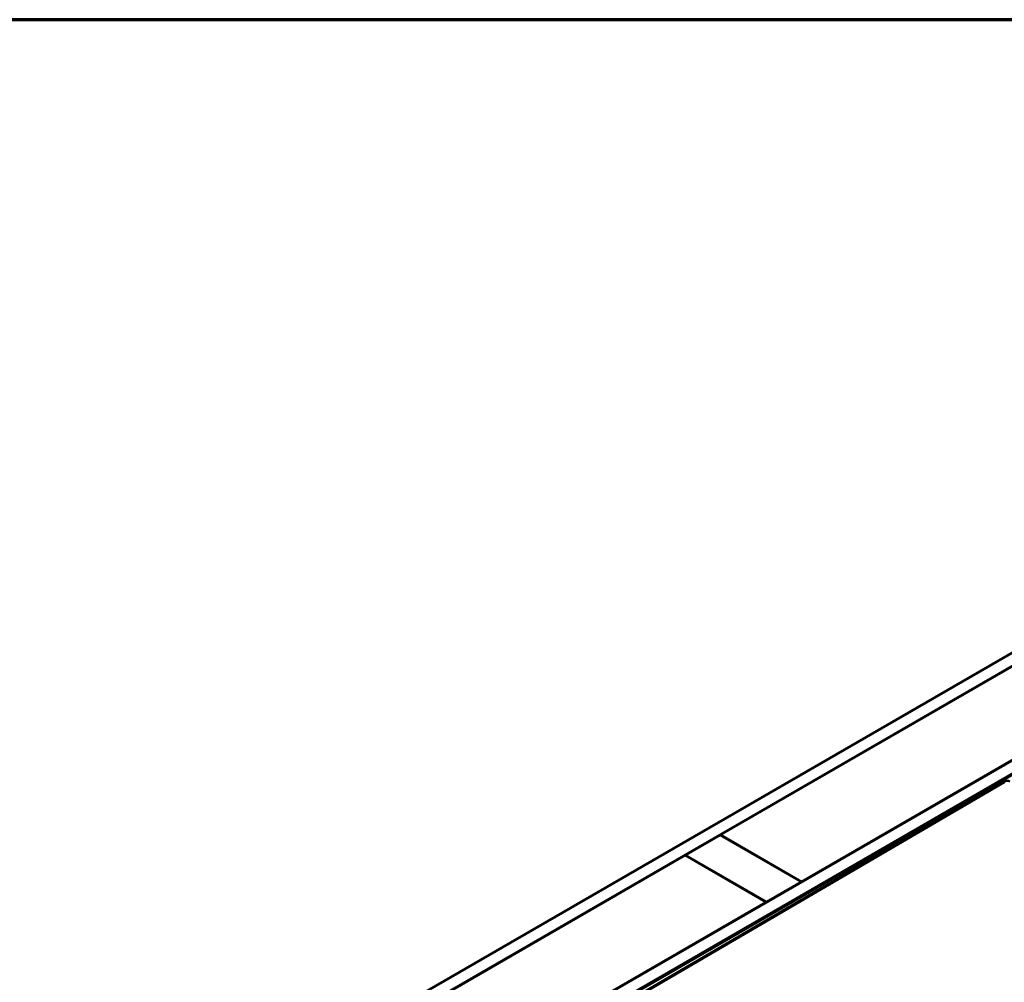
# Model space of a CAD drawing. Units: inches. Extents: x 0.4 to 22.3, y 0.4 to 14.3.
# Drawn here: x 16.8 to 19.2, y 11.9 to 14.3 of the extents above; entities that cross this region are included whole.
import ezdxf

# ---------------------------------------------------------------- set-up
doc = ezdxf.new("R2010")
doc.units = ezdxf.units.IN
doc.header["$LTSCALE"] = 1.333333
doc.header["$MEASUREMENT"] = 0
doc.layers.get('0').update_dxf_attribs({"lineweight": 13})
doc.layers.add('Border (ANSI)', color=7, linetype='Continuous', lineweight=70)
doc.layers.add('Visible (ANSI)', color=7, linetype='Continuous', lineweight=50)

# ---------------------------------------------------------------- blocks, each defined once
blk = doc.blocks.new('Borders ATAS A Border')
at = {"layer": 'Border (ANSI)'}
blk.add_line((16.7, 10.7), (0.3, 10.7), dxfattribs=at)

msp = doc.modelspace()

# ---------------------------------------------------------------- linework, layer by layer
at = {"layer": 'Visible (ANSI)'}
for p, q in [((16.93725, 11.378592), (20.331363, 13.338184)), ((20.359647, 13.321854), (16.965534, 11.362262)), ((17.164656, 11.2473), (20.558768, 13.206891)), ((20.587052, 13.190561), (17.19294, 11.23097)), ((20.586374, 13.189516), (17.193506, 11.230643)), ((17.195316, 11.229598), (20.588184, 13.188471)), ((18.550585, 12.276739), (19.369697, 12.749653)), ((19.567687, 12.635344), (18.748575, 12.162429)), ((18.346308, 11.883458), (19.242845, 12.407198)), ((19.244665, 12.406159), (18.348129, 11.88242)), ((18.465166, 12.227422), (18.550019, 12.276412)), ((18.550019, 12.276412), (18.748009, 12.162102)), ((18.550585, 12.276739), (18.550585, 12.276085)), ((18.748575, 12.162429), (18.550585, 12.276739)), ((17.645488, 11.754181), (18.464601, 12.227096)), ((18.464601, 12.227096), (18.662591, 12.112786)), ((18.663156, 12.113113), (18.465166, 12.227422)), ((18.465166, 12.227422), (18.465166, 12.226769)), ((18.748009, 12.162102), (18.663156, 12.113113)), ((18.748009, 12.162102), (18.748009, 12.161449)), ((18.748575, 12.162429), (18.748575, 12.161776)), ((18.662591, 12.112786), (17.843478, 11.639871)), ((18.662591, 12.112786), (18.662591, 12.112133)), ((18.663156, 12.113113), (18.663156, 12.112459))]:
    msp.add_line(p, q, dxfattribs=at)
msp.add_open_spline([(19.242845, 12.407198), (19.243321, 12.407476), (19.243845, 12.407726), (19.244973, 12.408159), (19.245574, 12.408342), (19.247403, 12.408767), (19.248687, 12.408908), (19.251276, 12.408898), (19.252557, 12.408747), (19.254946, 12.408171), (19.256031, 12.407751), (19.256947, 12.407222)], degree=3, knots=[-0.498991559, -0.498991559, -0.498991559, -0.498991559, -0.434471196, -0.434471196, -0.369950833, -0.369950833, -0.246633889, -0.246633889, -0.123316944, -0.123316944, 0, 0, 0, 0], dxfattribs=at)

# ---------------------------------------------------------------- block references
at = {"xscale": 1.333333333333333, "yscale": 1.333333333333333, "zscale": 1.333333333333333}
msp.add_blockref('Borders ATAS A Border', (0, 0), dxfattribs=at)

doc.saveas('drawing.dxf')
